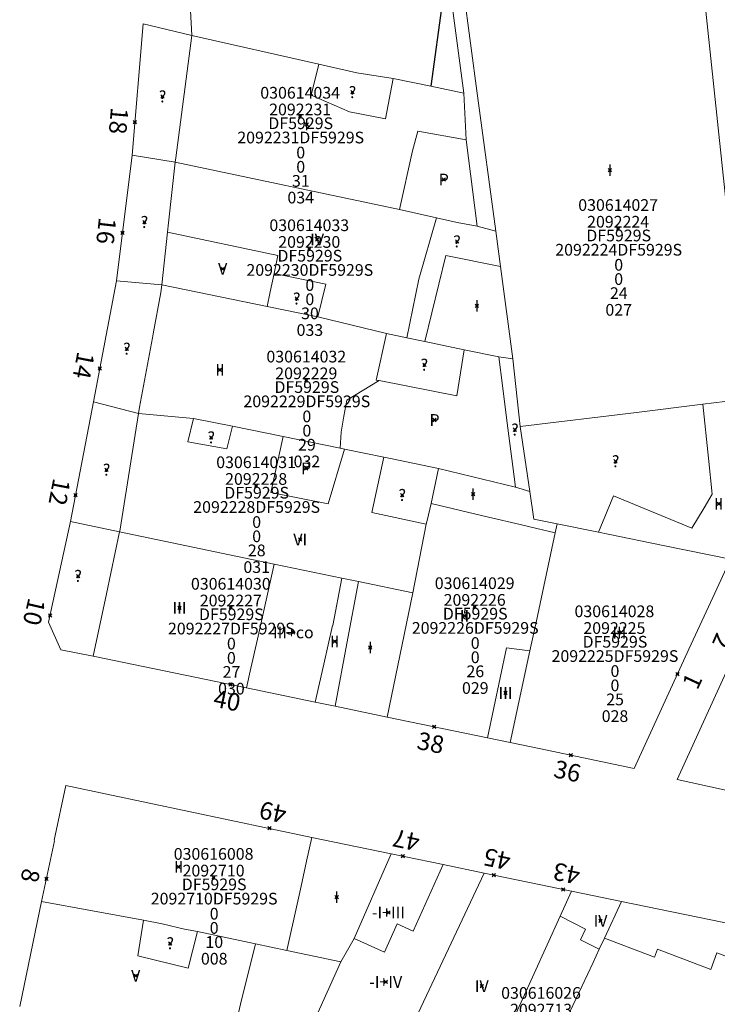
# Model space of a CAD drawing. Units: metres. Extents: x 451383 to 452893, y 4598080 to 4599880.
# Drawn here: x 451856 to 451898, y 4598992 to 4599051 of the extents above; entities that cross this region are included whole.
import ezdxf
from ezdxf.enums import TextEntityAlignment as Align

# ---------------------------------------------------------------- set-up
doc = ezdxf.new("R2010")
doc.units = ezdxf.units.M
doc.header["$MEASUREMENT"] = 0
doc.header["$PDMODE"] = 35
doc.header["$PDSIZE"] = 0.1
for name, color, linetype in [('2_CQPM_ILLES_NOVES', 6, 'Continuous'), ('2_CQPM_PARCELLES_NOVES', 31, 'Continuous'), ('2_CQPM_VOLUMETRIES_NOVES', 4, 'Continuous'), ('CQPM_NUMPOL', 6, 'Continuous'), ('CQPM_NUMPOL_CODGIS', 6, 'Continuous'), ('CQPM_NUMPOL_DISTAL', 7, 'Continuous'), ('CQPM_NUMPOL_IDENT', 6, 'Continuous'), ('CQPM_NUMPOL_NUM', 6, 'Continuous'), ('CQPM_NUMPOL_NUMEDIF', 6, 'Continuous'), ('CQPM_NUMPOL_UTM', 6, 'Continuous'), ('CQPM_PARCEL_U', 2, 'Continuous'), ('CQPM_PARCEL_U_CODGIS', 2, 'Continuous'), ('CQPM_PARCEL_U_IDENT', 2, 'Continuous'), ('CQPM_PARCEL_U_NUMGIS', 2, 'Continuous'), ('CQPM_PARCEL_U_UTM', 2, 'Continuous'), ('CQPM_VOLUMETRIA_BLOC', 1, 'Continuous'), ('CQPM_VOLUMETRIA_CODGIS', 1, 'Continuous'), ('CQPM_VOLUMETRIA_IDENT', 1, 'Continuous'), ('CQPM_VOLUMETRIA_NUMEDIF', 1, 'Continuous'), ('CQPM_VOLUMETRIA_PLANTES', 1, 'Continuous')]:
    doc.layers.add(name, color=color, linetype=linetype)

# ---------------------------------------------------------------- blocks, each defined once
blk = doc.blocks.new('CQPM_NUMPOL')
at = {"layer": 'CQPM_NUMPOL_IDENT'}
blk.add_point((0, 0), dxfattribs=at)
at = {"layer": 'CQPM_NUMPOL_CODGIS'}
blk.add_attdef('CODI_GIS', text='', height=0.7, dxfattribs=at).set_placement((0, -1), align=Align.CENTER)
at = {"layer": 'CQPM_NUMPOL_NUM', "color": 0}
blk.add_attdef('NUMERO', text='', height=0.7, dxfattribs=at).set_placement((0, -1), align=Align.CENTER)
at = {"layer": 'CQPM_NUMPOL_NUMEDIF'}
blk.add_attdef('NUM_EDIFICI', text='', height=0.7, dxfattribs=at).set_placement((0, -1), align=Align.CENTER)
at = {"layer": 'CQPM_NUMPOL_UTM'}
blk.add_attdef('UTM', text='', height=0.7, dxfattribs=at).set_placement((0, -1), align=Align.CENTER)
blk = doc.blocks.new('CQPM_VOLUMETRIA')
at = {"layer": 'CQPM_VOLUMETRIA_IDENT'}
blk.add_point((0, 0), dxfattribs=at)
at = {"layer": 'CQPM_VOLUMETRIA_CODGIS'}
blk.add_attdef('CODI_GIS', text='', height=0.7, dxfattribs=at).set_placement((0, -1), align=Align.CENTER)
at = {"layer": 'CQPM_VOLUMETRIA_NUMEDIF'}
blk.add_attdef('NUM_EDIFICI', text='', height=0.7, dxfattribs=at).set_placement((0, -1), align=Align.CENTER)
at = {"layer": 'CQPM_VOLUMETRIA_PLANTES'}
blk.add_attdef('PLANTES', text='', height=0.7, dxfattribs=at).set_placement((0, 0), align=Align.MIDDLE_CENTER)
blk = doc.blocks.new('CQPM_PARCEL_U')
at = {"layer": 'CQPM_PARCEL_U_IDENT'}
blk.add_point((0, 0), dxfattribs=at)
at = {"layer": 'CQPM_PARCEL_U_CODGIS'}
blk.add_attdef('CODI_GIS', text='', height=0.7, dxfattribs=at).set_placement((0, 1.069), align=Align.CENTER)
at = {"layer": 'CQPM_PARCEL_U_NUMGIS'}
blk.add_attdef('PARCEL_GIS', text='', height=0.7, dxfattribs=at).set_placement((0.035, -5.2), align=Align.CENTER)
at = {"layer": 'CQPM_PARCEL_U_UTM'}
blk.add_attdef('UTM', text='', height=0.7, dxfattribs=at).set_placement((0, 0.069), align=Align.CENTER)

msp = doc.modelspace()

# ---------------------------------------------------------------- linework, layer by layer
at = {"layer": '2_CQPM_ILLES_NOVES', "linetype": 'Continuous', "lineweight": 0, "flags": 128}
for points in [[(451866.3, 4599056.93), (451866.691, 4599049.808)], [(451860.795, 4599027.901), (451859.431, 4599020.751)]]:
    msp.add_lwpolyline(points, dxfattribs=at)
at = {"layer": '2_CQPM_ILLES_NOVES', "linetype": 'Continuous', "lineweight": 0}
for points in [[(451866.691, 4599049.808), (451863.779, 4599050.52), (451863.113, 4599042.666)], [(451862.176, 4599035.138), (451863.113, 4599042.666)], [(451862.176, 4599035.138), (451860.795, 4599027.901)], [(451859.431, 4599020.751), (451858.12, 4599014.722), (451858.845, 4599013.076), (451860.791, 4599012.699)], [(451898.89, 4599018.493), (451897.839, 4599016.209)], [(451901.278, 4599017.494), (451899.985, 4599014.705), (451895.716, 4599005.311), (451905.243, 4599003.23)], [(451897.839, 4599016.209), (451896.413, 4599013.113)], [(451896.413, 4599013.113), (451893.127, 4599005.979), (451889.625, 4599006.707)], [(451860.791, 4599012.699), (451869.96, 4599010.794)], [(451869.96, 4599010.794), (451874.065, 4599009.941)], [(451874.065, 4599009.941), (451875.257, 4599009.693)], [(451875.257, 4599009.693), (451878.367, 4599009.047)], [(451884.364, 4599007.8), (451878.367, 4599009.047)], [(451885.724, 4599007.518), (451884.364, 4599007.8)], [(451887.545, 4599007.139), (451885.724, 4599007.518)], [(451889.625, 4599006.707), (451887.545, 4599007.139)], [(451857.697, 4598998.01), (451858.465, 4599001.647), (451858.447, 4599001.68), (451859.154, 4599004.955), (451873.86, 4599001.844)], [(451873.86, 4599001.844), (451878.597, 4599000.877)], [(451878.597, 4599000.877), (451881.71, 4599000.23)], [(451881.71, 4599000.23), (451884.163, 4598999.72)], [(451884.163, 4598999.72), (451889.395, 4598998.633)], [(451889.395, 4598998.633), (451892.381, 4598998.013)], [(451856.39, 4598991.738), (451857.697, 4598998.01)], [(451892.381, 4598998.013), (451907.62, 4598994.877)]]:
    msp.add_lwpolyline(points, dxfattribs=at)
at = {"layer": '2_CQPM_PARCELLES_NOVES', "linetype": 'Continuous', "lineweight": 0}
for points in [[(451882.951, 4599046.374), (451882.161, 4599052.364)], [(451874.271, 4599048.097), (451866.691, 4599049.808)], [(451876.554, 4599047.581), (451874.271, 4599048.097)], [(451878.731, 4599047.244), (451876.554, 4599047.581)], [(451880.981, 4599046.784), (451878.731, 4599047.244)], [(451882.951, 4599046.374), (451880.981, 4599046.784)], [(451882.951, 4599046.374), (451883.081, 4599043.564)], [(451883.081, 4599043.564), (451883.74, 4599038.404)], [(451865.68, 4599042.234), (451863.113, 4599042.666)], [(451879.1, 4599039.4), (451865.68, 4599042.234)], [(451881.31, 4599038.904), (451879.1, 4599039.4)], [(451882.56, 4599038.624), (451881.31, 4599038.904)], [(451883.74, 4599038.404), (451882.56, 4599038.624)], [(451883.74, 4599038.404), (451884.86, 4599038.104)], [(451884.86, 4599038.104), (451885.143, 4599035.988)], [(451885.143, 4599035.988), (451885.878, 4599030.475)], [(451862.176, 4599035.138), (451864.89, 4599034.894)], [(451864.89, 4599034.894), (451871.18, 4599033.604)], [(451871.18, 4599033.604), (451874.22, 4599032.984)], [(451874.22, 4599032.984), (451878.325, 4599031.985)], [(451878.325, 4599031.985), (451879.536, 4599031.734)], [(451879.536, 4599031.734), (451880.624, 4599031.508)], [(451880.624, 4599031.508), (451882.978, 4599031.02)], [(451882.978, 4599031.02), (451885.035, 4599030.594)], [(451885.035, 4599030.594), (451885.878, 4599030.475)], [(451885.878, 4599030.475), (451886.315, 4599026.426)], [(451860.795, 4599027.901), (451863.49, 4599027.204)], [(451863.49, 4599027.204), (451866.79, 4599026.914)], [(451866.79, 4599026.914), (451869.12, 4599026.444)], [(451869.12, 4599026.444), (451872.148, 4599025.822)], [(451886.315, 4599026.426), (451886.896, 4599022.543)], [(451872.148, 4599025.822), (451875.55, 4599025.124)], [(451875.55, 4599025.124), (451875.82, 4599025.074)], [(451875.82, 4599025.074), (451878.17, 4599024.594)], [(451878.17, 4599024.594), (451878.56, 4599024.514)], [(451878.56, 4599024.514), (451881.44, 4599023.924)], [(451881.44, 4599023.924), (451881, 4599021.814)], [(451881.44, 4599023.924), (451886.03, 4599022.794)], [(451886.03, 4599022.794), (451886.896, 4599022.543)], [(451886.896, 4599022.543), (451887.144, 4599020.883)], [(451881, 4599021.814), (451880.76, 4599020.814)], [(451859.431, 4599020.751), (451862.368, 4599020.135)], [(451880.7, 4599020.584), (451879.9, 4599016.474)], [(451880.76, 4599020.814), (451880.7, 4599020.584)], [(451887.144, 4599020.883), (451888.535, 4599020.596)], [(451888.535, 4599020.596), (451888.42, 4599020.074)], [(451888.535, 4599020.596), (451891, 4599020.098)], [(451862.368, 4599020.135), (451871.613, 4599018.194)], [(451888.42, 4599020.074), (451887.873, 4599017.531)], [(451891, 4599020.098), (451891.58, 4599019.98)], [(451891.58, 4599019.98), (451894.875, 4599019.31)], [(451894.875, 4599019.31), (451898.89, 4599018.493)], [(451871.613, 4599018.194), (451875.66, 4599017.364)], [(451875.66, 4599017.364), (451876.65, 4599017.154)], [(451876.65, 4599017.154), (451879.9, 4599016.474)], [(451887.873, 4599017.531), (451887.29, 4599014.795)], [(451878.367, 4599009.047), (451879.9, 4599016.474)], [(451887.29, 4599014.795), (451886.9, 4599013.004)], [(451886.9, 4599013.004), (451885.724, 4599007.518)], [(451878.597, 4599000.877), (451876.389, 4598995.809)], [(451884.163, 4598999.72), (451879.07, 4598988.894)], [(451888.712, 4598997.133), (451889.395, 4598998.633)], [(451857.697, 4598998.01), (451863.8, 4598996.904)], [(451892.381, 4598998.013), (451891.357, 4598995.827)], [(451886.38, 4598992.004), (451888.712, 4598997.133)], [(451863.8, 4598996.904), (451864.918, 4598996.688)], [(451864.918, 4598996.688), (451866.249, 4598996.365)], [(451866.249, 4598996.365), (451867.02, 4598996.224)], [(451867.02, 4598996.224), (451870.501, 4598995.491)], [(451876.389, 4598995.809), (451875.6, 4598994.414)], [(451891.357, 4598995.827), (451891.045, 4598995.16)], [(451870.501, 4598995.491), (451872.37, 4598995.094)], [(451872.37, 4598995.094), (451875.6, 4598994.414)], [(451891.045, 4598995.16), (451890.676, 4598994.374)], [(451875.6, 4598994.414), (451873.96, 4598990.784)], [(451890.676, 4598994.374), (451890.001, 4598992.932)], [(451890.001, 4598992.932), (451888.381, 4598989.475), (451888.175, 4598989.037)], [(451885.58, 4598990.254), (451886.38, 4598992.004)]]:
    msp.add_lwpolyline(points, dxfattribs=at)
at = {"layer": '2_CQPM_VOLUMETRIES_NOVES', "linetype": 'Continuous', "lineweight": 0, "flags": 128}
for points in [[(451882.611, 4599054.824), (451896.851, 4599056.754), (451899.881, 4599028.081)], [(451881.31, 4599038.904), (451880.255, 4599035.243), (451879.536, 4599031.734)], [(451871.18, 4599033.604), (451871.367, 4599034.486), (451871.6, 4599035.584)], [(451871.6, 4599035.584), (451874.69, 4599034.934), (451874.22, 4599032.984)], [(451882.978, 4599031.02), (451882.541, 4599028.262), (451877.881, 4599029.172)], [(451877.881, 4599029.172), (451875.949, 4599028.011), (451875.782, 4599027.053), (451875.615, 4599026.092), (451875.55, 4599025.124)], [(451897.239, 4599027.759), (451893.269, 4599027.274), (451886.315, 4599026.426)], [(451899.881, 4599028.081), (451898.56, 4599027.92), (451897.239, 4599027.759)], [(451897.581, 4599024.525), (451897.239, 4599027.759)], [(451862.368, 4599020.135), (451861.582, 4599016.414), (451860.791, 4599012.699)], [(451887.24, 4599020.354), (451888.42, 4599020.074)], [(451875.257, 4599009.693), (451875.948, 4599013.446), (451876.65, 4599017.154)], [(451884.364, 4599007.8), (451885.51, 4599013.184), (451886.9, 4599013.004)], [(451872.37, 4598995.094), (451872.982, 4598997.865), (451873.219, 4598998.937), (451873.546, 4599000.422), (451873.86, 4599001.844)], [(451876.389, 4598995.809), (451878.2, 4598994.993), (451878.959, 4598996.68), (451879.917, 4598996.249), (451881.71, 4599000.23)], [(451867.02, 4598996.224), (451866.47, 4598994.034), (451863.46, 4598994.764), (451863.8, 4598996.904)], [(451894.352, 4598994.688), (451891.357, 4598995.827)], [(451894.532, 4598995.158), (451894.352, 4598994.688)], [(451897.712, 4598993.948), (451894.532, 4598995.158)], [(451898.082, 4598994.938), (451897.712, 4598993.948)], [(451902.672, 4598993.208), (451898.082, 4598994.938)], [(451869.6, 4598991.874), (451868.98, 4598989.194)]]:
    msp.add_lwpolyline(points, dxfattribs=at)
at = {"layer": '2_CQPM_VOLUMETRIES_NOVES', "lineweight": 30}
msp.add_lwpolyline([(451880.381, 4599053.214), (451880.171, 4599052.144), (451881.671, 4599051.894), (451880.981, 4599046.784)], dxfattribs=at)
at = {"layer": '2_CQPM_VOLUMETRIES_NOVES', "linetype": 'Continuous', "lineweight": 0}
for points in [[(451883.771, 4599046.204), (451882.921, 4599052.534)], [(451866.691, 4599049.808), (451865.718, 4599042.507), (451865.68, 4599042.234)], [(451874.271, 4599048.097), (451873.822, 4599046.238), (451876.122, 4599045.258)], [(451878.731, 4599047.244), (451878.261, 4599044.824), (451876.122, 4599045.258)], [(451884.86, 4599038.104), (451883.771, 4599046.204)], [(451883.081, 4599043.564), (451880.191, 4599044.084), (451879.889, 4599042.913), (451879.1, 4599039.4)], [(451865.68, 4599042.234), (451865.29, 4599038.606), (451865.23, 4599038.054)], [(451865.23, 4599038.054), (451864.89, 4599034.894)], [(451871.6, 4599035.584), (451871.82, 4599036.654), (451865.23, 4599038.054)], [(451880.624, 4599031.508), (451881.871, 4599036.647)], [(451881.871, 4599036.647), (451885.143, 4599035.988)], [(451864.89, 4599034.894), (451864.84, 4599034.45), (451864.38, 4599031.978), (451864.333, 4599031.723), (451863.56, 4599027.574), (451863.49, 4599027.204)], [(451877.881, 4599029.172), (451877.71, 4599029.205), (451878.325, 4599031.985)], [(451886.03, 4599022.794), (451885.872, 4599024.034), (451885.52, 4599026.789), (451885.255, 4599028.871), (451885.035, 4599030.594)], [(451863.49, 4599027.204), (451862.374, 4599020.166), (451862.368, 4599020.135)], [(451869.12, 4599026.444), (451868.78, 4599025.094), (451866.44, 4599025.514), (451866.79, 4599026.914)], [(451872.148, 4599025.822), (451871.4, 4599022.488), (451874.833, 4599021.796), (451875.82, 4599025.074)], [(451878.17, 4599024.594), (451877.44, 4599021.284), (451880.7, 4599020.584)], [(451897.316, 4599021.569), (451897.807, 4599022.387), (451897.581, 4599024.525)], [(451891, 4599020.098), (451891.902, 4599022.286), (451896.587, 4599020.351), (451897.316, 4599021.569)], [(451881, 4599021.814), (451884.431, 4599021.013), (451886.31, 4599020.574)], [(451886.31, 4599020.574), (451887.24, 4599020.354)], [(451870.609, 4599013.7), (451871.613, 4599018.194)], [(451875.66, 4599017.364), (451875.123, 4599014.519), (451875.092, 4599014.526), (451874.574, 4599012.216), (451874.065, 4599009.941)], [(451870.222, 4599011.965), (451870.609, 4599013.7)], [(451869.96, 4599010.794), (451870.222, 4599011.965)], [(451891.045, 4598995.16), (451889.919, 4598995.731), (451890.222, 4598996.368), (451888.712, 4598997.133)], [(451870.501, 4598995.491), (451869.6, 4598991.874)]]:
    msp.add_lwpolyline(points, dxfattribs=at)

# ---------------------------------------------------------------- block references
at = {"layer": 'CQPM_NUMPOL'}
ref = msp.add_blockref('CQPM_NUMPOL', (451863.279, 4599044.623), dxfattribs=dict(at, xscale=1.500002326041231, yscale=1.500002326041231, zscale=1.0000015504, rotation=265.1625479946719))
ref.add_attrib('NUMERO', '18', dxfattribs={"layer": 'CQPM_NUMPOL_NUM', "color": 0, "height": 1.05, "rotation": 265.16255}).set_placement((451861.784, 4599044.75), align=Align.CENTER)
ref = msp.add_blockref('CQPM_NUMPOL', (451862.538, 4599038.018), dxfattribs=dict(at, xscale=1.50000232604124, yscale=1.50000232604124, zscale=1.0000015504, rotation=263.5957860926643))
ref.add_attrib('NUMERO', '16', dxfattribs={"layer": 'CQPM_NUMPOL_NUM', "color": 0, "height": 1.05, "rotation": 263.59579}).set_placement((451861.047, 4599038.185), align=Align.CENTER)
ref = msp.add_blockref('CQPM_NUMPOL', (451861.175, 4599029.89), dxfattribs=dict(at, xscale=1.500002326041234, yscale=1.500002326041234, zscale=1.0000015504, rotation=258.9326259036663))
ref.add_attrib('NUMERO', '14', dxfattribs={"layer": 'CQPM_NUMPOL_NUM', "color": 0, "height": 1.05, "rotation": 258.93263}).set_placement((451859.702, 4599030.178), align=Align.CENTER)
ref = msp.add_blockref('CQPM_NUMPOL', (451859.731, 4599022.32), dxfattribs=dict(at, xscale=1.500002326041235, yscale=1.500002326041235, zscale=1.0000015504, rotation=259.1177604765909))
ref.add_attrib('NUMERO', '12', dxfattribs={"layer": 'CQPM_NUMPOL_NUM', "color": 0, "height": 1.05, "rotation": 259.11776}).set_placement((451858.258, 4599022.603), align=Align.CENTER)
ref = msp.add_blockref('CQPM_NUMPOL', (451881.167, 4599008.465), dxfattribs=dict(at, xscale=1.500002325563226, yscale=1.500002325563226, zscale=1.0000015504, rotation=348.4398981046531))
ref.add_attrib('NUMERO', '38', dxfattribs={"layer": 'CQPM_NUMPOL_NUM', "color": 0, "height": 1.05, "rotation": 348.4399}).set_placement((451880.866, 4599006.995), align=Align.CENTER)
ref = msp.add_blockref('CQPM_NUMPOL', (451879.303, 4599000.73), dxfattribs=dict(at, xscale=1.500002325671972, yscale=1.500002325671972, zscale=1.0000015504, rotation=168.181293418499))
ref.add_attrib('NUMERO', '47', dxfattribs={"layer": 'CQPM_NUMPOL_NUM', "color": 0, "height": 1.05, "rotation": 168.18129}).set_placement((451879.61, 4599002.199), align=Align.CENTER)
ref = msp.add_blockref('CQPM_NUMPOL', (451884.74, 4598999.601), dxfattribs=dict(at, xscale=1.500002325671967, yscale=1.500002325671967, zscale=1.0000015504, rotation=168.3345926126174))
ref.add_attrib('NUMERO', '45', dxfattribs={"layer": 'CQPM_NUMPOL_NUM', "color": 0, "height": 1.05, "rotation": 168.33459}).set_placement((451885.043, 4599001.07), align=Align.CENTER)
ref = msp.add_blockref('CQPM_NUMPOL', (451888.893, 4598998.737), dxfattribs=dict(at, xscale=1.500002325671952, yscale=1.500002325671952, zscale=1.0000015504, rotation=168.2681279600139))
ref.add_attrib('NUMERO', '43', dxfattribs={"layer": 'CQPM_NUMPOL_NUM', "color": 0, "height": 1.05, "rotation": 168.26813}).set_placement((451889.198, 4599000.206), align=Align.CENTER)
at = {"layer": 'CQPM_NUMPOL_DISTAL'}
ref = msp.add_blockref('CQPM_NUMPOL', (451858.206, 4599015.117), dxfattribs=dict(at, xscale=1.50000232604123, yscale=1.50000232604123, zscale=1.0000015504, rotation=257.0115639926368))
ref.add_attrib('NUMERO', '10', dxfattribs={"layer": 'CQPM_NUMPOL_NUM', "color": 0, "height": 1.05, "rotation": 257.01156}).set_placement((451856.745, 4599015.455), align=Align.CENTER)
ref = msp.add_blockref('CQPM_NUMPOL', (451899.3, 4599013.198), dxfattribs=dict(at, xscale=1.500002325693482, yscale=1.500002325693482, zscale=1.0000015504, rotation=246.2457430852767))
ref.add_attrib('NUMERO', '2', dxfattribs={"layer": 'CQPM_NUMPOL_NUM', "color": 0, "height": 1.05, "rotation": 246.24574}).set_placement((451897.927, 4599013.802), align=Align.CENTER)
ref = msp.add_blockref('CQPM_NUMPOL', (451895.723, 4599011.615), dxfattribs=dict(at, xscale=1.500002325637171, yscale=1.500002325637171, zscale=1.0000015504, rotation=64.99956526049303))
ref.add_attrib('NUMERO', '1', dxfattribs={"layer": 'CQPM_NUMPOL_NUM', "color": 0, "height": 1.05, "rotation": 64.99957}).set_placement((451897.082, 4599010.981), align=Align.CENTER)
ref = msp.add_blockref('CQPM_NUMPOL', (451868.991, 4599010.995), dxfattribs=dict(at, xscale=1.500002325563234, yscale=1.500002325563234, zscale=1.0000015504, rotation=348.3441822171944))
ref.add_attrib('NUMERO', '40', dxfattribs={"layer": 'CQPM_NUMPOL_NUM', "color": 0, "height": 1.05, "rotation": 348.34418}).set_placement((451868.688, 4599009.526), align=Align.CENTER)
ref = msp.add_blockref('CQPM_NUMPOL', (451889.35, 4599006.764), dxfattribs=dict(at, xscale=1.500002325563245, yscale=1.500002325563245, zscale=1.0000015504, rotation=347.8562836803441))
ref.add_attrib('NUMERO', '36', dxfattribs={"layer": 'CQPM_NUMPOL_NUM', "color": 0, "height": 1.05, "rotation": 347.85628}).set_placement((451889.035, 4599005.298), align=Align.CENTER)
ref = msp.add_blockref('CQPM_NUMPOL', (451871.329, 4599002.402), dxfattribs=dict(at, xscale=1.500002325671968, yscale=1.500002325671968, zscale=1.0000015504, rotation=168.1190369525449))
ref.add_attrib('NUMERO', '49', dxfattribs={"layer": 'CQPM_NUMPOL_NUM', "color": 0, "height": 1.05, "rotation": 168.11904}).set_placement((451871.638, 4599003.869), align=Align.CENTER)
ref = msp.add_blockref('CQPM_NUMPOL', (451857.984, 4598999.369), dxfattribs=dict(at, xscale=1.500002326041227, yscale=1.500002326041227, zscale=1.0000015504, rotation=258.4506647866898))
ref.add_attrib('NUMERO', '8', dxfattribs={"layer": 'CQPM_NUMPOL_NUM', "color": 0, "height": 1.05, "rotation": 258.45066}).set_placement((451856.514, 4598999.669), align=Align.CENTER)
at = {"layer": 'CQPM_PARCEL_U', "lineweight": 30}
ref = msp.add_blockref('CQPM_PARCEL_U', (451873.162, 4599044.969), dxfattribs=at)
ref.add_attrib('REFCA_PAR', '0', dxfattribs={"lineweight": 30, "height": 0.7}).set_placement((451873.195, 4599041.609), align=Align.CENTER)
ref.add_attrib('REFCA_POL', '0', dxfattribs={"lineweight": 30, "height": 0.7}).set_placement((451873.195, 4599042.463), align=Align.CENTER)
ref.add_attrib('UTM_TOTAL', '2092231DF5929S', dxfattribs={"lineweight": 30, "height": 0.7}).set_placement((451873.195, 4599043.363), align=Align.CENTER)
ref.add_attrib('UTM', '2092231', dxfattribs={"lineweight": 30, "height": 0.7}).set_placement((451873.162, 4599045.039), align=Align.CENTER)
ref.add_attrib('CODI_GIS', '030614034', dxfattribs={"lineweight": 30, "height": 0.7}).set_placement((451873.162, 4599046.039), align=Align.CENTER)
ref.add_attrib('PARCEL_GIS', '034', dxfattribs={"lineweight": 30, "height": 0.7}).set_placement((451873.197, 4599039.769), align=Align.CENTER)
ref.add_attrib('PARCEL_UTM', '31', dxfattribs={"lineweight": 30, "height": 0.7}).set_placement((451873.201, 4599040.768), align=Align.CENTER)
ref.add_attrib('PLANOL', 'DF5929S', dxfattribs={"lineweight": 30, "height": 0.7}).set_placement((451873.195, 4599044.217), align=Align.CENTER)
ref = msp.add_blockref('CQPM_PARCEL_U', (451892.177, 4599038.254), dxfattribs=at)
ref.add_attrib('REFCA_PAR', '0', dxfattribs={"lineweight": 30, "height": 0.7}).set_placement((451892.21, 4599034.894), align=Align.CENTER)
ref.add_attrib('REFCA_POL', '0', dxfattribs={"lineweight": 30, "height": 0.7}).set_placement((451892.21, 4599035.748), align=Align.CENTER)
ref.add_attrib('UTM_TOTAL', '2092224DF5929S', dxfattribs={"lineweight": 30, "height": 0.7}).set_placement((451892.21, 4599036.648), align=Align.CENTER)
ref.add_attrib('UTM', '2092224', dxfattribs={"lineweight": 30, "height": 0.7}).set_placement((451892.177, 4599038.324), align=Align.CENTER)
ref.add_attrib('CODI_GIS', '030614027', dxfattribs={"lineweight": 30, "height": 0.7}).set_placement((451892.177, 4599039.324), align=Align.CENTER)
ref.add_attrib('PARCEL_GIS', '027', dxfattribs={"lineweight": 30, "height": 0.7}).set_placement((451892.212, 4599033.054), align=Align.CENTER)
ref.add_attrib('PARCEL_UTM', '24', dxfattribs={"lineweight": 30, "height": 0.7}).set_placement((451892.216, 4599034.053), align=Align.CENTER)
ref.add_attrib('PLANOL', 'DF5929S', dxfattribs={"lineweight": 30, "height": 0.7}).set_placement((451892.21, 4599037.502), align=Align.CENTER)
ref = msp.add_blockref('CQPM_PARCEL_U', (451873.707, 4599037.046), dxfattribs=at)
ref.add_attrib('REFCA_PAR', '0', dxfattribs={"lineweight": 30, "height": 0.7}).set_placement((451873.74, 4599033.686), align=Align.CENTER)
ref.add_attrib('REFCA_POL', '0', dxfattribs={"lineweight": 30, "height": 0.7}).set_placement((451873.74, 4599034.54), align=Align.CENTER)
ref.add_attrib('UTM_TOTAL', '2092230DF5929S', dxfattribs={"lineweight": 30, "height": 0.7}).set_placement((451873.74, 4599035.44), align=Align.CENTER)
ref.add_attrib('UTM', '2092230', dxfattribs={"lineweight": 30, "height": 0.7}).set_placement((451873.707, 4599037.115), align=Align.CENTER)
ref.add_attrib('CODI_GIS', '030614033', dxfattribs={"lineweight": 30, "height": 0.7}).set_placement((451873.707, 4599038.115), align=Align.CENTER)
ref.add_attrib('PARCEL_GIS', '033', dxfattribs={"lineweight": 30, "height": 0.7}).set_placement((451873.743, 4599031.846), align=Align.CENTER)
ref.add_attrib('PARCEL_UTM', '30', dxfattribs={"lineweight": 30, "height": 0.7}).set_placement((451873.747, 4599032.845), align=Align.CENTER)
ref.add_attrib('PLANOL', 'DF5929S', dxfattribs={"lineweight": 30, "height": 0.7}).set_placement((451873.74, 4599036.293), align=Align.CENTER)
ref = msp.add_blockref('CQPM_PARCEL_U', (451873.529, 4599029.188), dxfattribs=at)
ref.add_attrib('REFCA_PAR', '0', dxfattribs={"lineweight": 30, "height": 0.7}).set_placement((451873.562, 4599025.828), align=Align.CENTER)
ref.add_attrib('REFCA_POL', '0', dxfattribs={"lineweight": 30, "height": 0.7}).set_placement((451873.562, 4599026.682), align=Align.CENTER)
ref.add_attrib('UTM_TOTAL', '2092229DF5929S', dxfattribs={"lineweight": 30, "height": 0.7}).set_placement((451873.562, 4599027.582), align=Align.CENTER)
ref.add_attrib('UTM', '2092229', dxfattribs={"lineweight": 30, "height": 0.7}).set_placement((451873.529, 4599029.258), align=Align.CENTER)
ref.add_attrib('CODI_GIS', '030614032', dxfattribs={"lineweight": 30, "height": 0.7}).set_placement((451873.529, 4599030.258), align=Align.CENTER)
ref.add_attrib('PARCEL_GIS', '032', dxfattribs={"lineweight": 30, "height": 0.7}).set_placement((451873.564, 4599023.988), align=Align.CENTER)
ref.add_attrib('PARCEL_UTM', '29', dxfattribs={"lineweight": 30, "height": 0.7}).set_placement((451873.568, 4599024.987), align=Align.CENTER)
ref.add_attrib('PLANOL', 'DF5929S', dxfattribs={"lineweight": 30, "height": 0.7}).set_placement((451873.562, 4599028.436), align=Align.CENTER)
ref = msp.add_blockref('CQPM_PARCEL_U', (451870.528, 4599022.869), dxfattribs=at)
ref.add_attrib('REFCA_PAR', '0', dxfattribs={"lineweight": 30, "height": 0.7}).set_placement((451870.561, 4599019.509), align=Align.CENTER)
ref.add_attrib('REFCA_POL', '0', dxfattribs={"lineweight": 30, "height": 0.7}).set_placement((451870.561, 4599020.363), align=Align.CENTER)
ref.add_attrib('UTM_TOTAL', '2092228DF5929S', dxfattribs={"lineweight": 30, "height": 0.7}).set_placement((451870.561, 4599021.263), align=Align.CENTER)
ref.add_attrib('UTM', '2092228', dxfattribs={"lineweight": 30, "height": 0.7}).set_placement((451870.528, 4599022.939), align=Align.CENTER)
ref.add_attrib('CODI_GIS', '030614031', dxfattribs={"lineweight": 30, "height": 0.7}).set_placement((451870.528, 4599023.939), align=Align.CENTER)
ref.add_attrib('PARCEL_GIS', '031', dxfattribs={"lineweight": 30, "height": 0.7}).set_placement((451870.563, 4599017.669), align=Align.CENTER)
ref.add_attrib('PARCEL_UTM', '28', dxfattribs={"lineweight": 30, "height": 0.7}).set_placement((451870.567, 4599018.668), align=Align.CENTER)
ref.add_attrib('PLANOL', 'DF5929S', dxfattribs={"lineweight": 30, "height": 0.7}).set_placement((451870.561, 4599022.117), align=Align.CENTER)
ref = msp.add_blockref('CQPM_PARCEL_U', (451869.015, 4599015.598), dxfattribs=at)
ref.add_attrib('REFCA_PAR', '0', dxfattribs={"lineweight": 30, "height": 0.7}).set_placement((451869.048, 4599012.238), align=Align.CENTER)
ref.add_attrib('REFCA_POL', '0', dxfattribs={"lineweight": 30, "height": 0.7}).set_placement((451869.048, 4599013.092), align=Align.CENTER)
ref.add_attrib('UTM_TOTAL', '2092227DF5929S', dxfattribs={"lineweight": 30, "height": 0.7}).set_placement((451869.048, 4599013.992), align=Align.CENTER)
ref.add_attrib('UTM', '2092227', dxfattribs={"lineweight": 30, "height": 0.7}).set_placement((451869.015, 4599015.668), align=Align.CENTER)
ref.add_attrib('CODI_GIS', '030614030', dxfattribs={"lineweight": 30, "height": 0.7}).set_placement((451869.015, 4599016.668), align=Align.CENTER)
ref.add_attrib('PARCEL_GIS', '030', dxfattribs={"lineweight": 30, "height": 0.7}).set_placement((451869.051, 4599010.398), align=Align.CENTER)
ref.add_attrib('PARCEL_UTM', '27', dxfattribs={"lineweight": 30, "height": 0.7}).set_placement((451869.055, 4599011.397), align=Align.CENTER)
ref.add_attrib('PLANOL', 'DF5929S', dxfattribs={"lineweight": 30, "height": 0.7}).set_placement((451869.048, 4599014.846), align=Align.CENTER)
ref = msp.add_blockref('CQPM_PARCEL_U', (451883.598, 4599015.635), dxfattribs=at)
ref.add_attrib('REFCA_PAR', '0', dxfattribs={"lineweight": 30, "height": 0.7}).set_placement((451883.631, 4599012.275), align=Align.CENTER)
ref.add_attrib('REFCA_POL', '0', dxfattribs={"lineweight": 30, "height": 0.7}).set_placement((451883.631, 4599013.128), align=Align.CENTER)
ref.add_attrib('UTM_TOTAL', '2092226DF5929S', dxfattribs={"lineweight": 30, "height": 0.7}).set_placement((451883.631, 4599014.029), align=Align.CENTER)
ref.add_attrib('UTM', '2092226', dxfattribs={"lineweight": 30, "height": 0.7}).set_placement((451883.598, 4599015.704), align=Align.CENTER)
ref.add_attrib('CODI_GIS', '030614029', dxfattribs={"lineweight": 30, "height": 0.7}).set_placement((451883.598, 4599016.704), align=Align.CENTER)
ref.add_attrib('PARCEL_GIS', '029', dxfattribs={"lineweight": 30, "height": 0.7}).set_placement((451883.633, 4599010.435), align=Align.CENTER)
ref.add_attrib('PARCEL_UTM', '26', dxfattribs={"lineweight": 30, "height": 0.7}).set_placement((451883.637, 4599011.434), align=Align.CENTER)
ref.add_attrib('PLANOL', 'DF5929S', dxfattribs={"lineweight": 30, "height": 0.7}).set_placement((451883.631, 4599014.882), align=Align.CENTER)
ref = msp.add_blockref('CQPM_PARCEL_U', (451891.954, 4599013.954), dxfattribs=at)
ref.add_attrib('REFCA_PAR', '0', dxfattribs={"lineweight": 30, "height": 0.7}).set_placement((451891.987, 4599010.594), align=Align.CENTER)
ref.add_attrib('REFCA_POL', '0', dxfattribs={"lineweight": 30, "height": 0.7}).set_placement((451891.987, 4599011.448), align=Align.CENTER)
ref.add_attrib('UTM_TOTAL', '2092225DF5929S', dxfattribs={"lineweight": 30, "height": 0.7}).set_placement((451891.987, 4599012.348), align=Align.CENTER)
ref.add_attrib('UTM', '2092225', dxfattribs={"lineweight": 30, "height": 0.7}).set_placement((451891.954, 4599014.023), align=Align.CENTER)
ref.add_attrib('CODI_GIS', '030614028', dxfattribs={"lineweight": 30, "height": 0.7}).set_placement((451891.954, 4599015.023), align=Align.CENTER)
ref.add_attrib('PARCEL_GIS', '028', dxfattribs={"lineweight": 30, "height": 0.7}).set_placement((451891.989, 4599008.754), align=Align.CENTER)
ref.add_attrib('PARCEL_UTM', '25', dxfattribs={"lineweight": 30, "height": 0.7}).set_placement((451891.993, 4599009.753), align=Align.CENTER)
ref.add_attrib('PLANOL', 'DF5929S', dxfattribs={"lineweight": 30, "height": 0.7}).set_placement((451891.987, 4599013.201), align=Align.CENTER)
ref = msp.add_blockref('CQPM_PARCEL_U', (451867.986, 4598999.444), dxfattribs=at)
ref.add_attrib('REFCA_PAR', '0', dxfattribs={"lineweight": 30, "height": 0.7}).set_placement((451868.019, 4598996.084), align=Align.CENTER)
ref.add_attrib('REFCA_POL', '0', dxfattribs={"lineweight": 30, "height": 0.7}).set_placement((451868.019, 4598996.937), align=Align.CENTER)
ref.add_attrib('UTM_TOTAL', '2092710DF5929S', dxfattribs={"lineweight": 30, "height": 0.7}).set_placement((451868.019, 4598997.838), align=Align.CENTER)
ref.add_attrib('UTM', '2092710', dxfattribs={"lineweight": 30, "height": 0.7}).set_placement((451867.986, 4598999.513), align=Align.CENTER)
ref.add_attrib('CODI_GIS', '030616008', dxfattribs={"lineweight": 30, "height": 0.7}).set_placement((451867.986, 4599000.513), align=Align.CENTER)
ref.add_attrib('PARCEL_GIS', '008', dxfattribs={"lineweight": 30, "height": 0.7}).set_placement((451868.022, 4598994.243), align=Align.CENTER)
ref.add_attrib('PARCEL_UTM', '10', dxfattribs={"lineweight": 30, "height": 0.7}).set_placement((451868.026, 4598995.243), align=Align.CENTER)
ref.add_attrib('PLANOL', 'DF5929S', dxfattribs={"lineweight": 30, "height": 0.7}).set_placement((451868.019, 4598998.691), align=Align.CENTER)
ref = msp.add_blockref('CQPM_PARCEL_U', (451887.568, 4598991.129), dxfattribs=at)
ref.add_attrib('REFCA_PAR', '0', dxfattribs={"lineweight": 30, "height": 0.7}).set_placement((451887.601, 4598987.769), align=Align.CENTER)
ref.add_attrib('REFCA_POL', '0', dxfattribs={"lineweight": 30, "height": 0.7}).set_placement((451887.601, 4598988.622), align=Align.CENTER)
ref.add_attrib('UTM_TOTAL', '2092713DF5929S', dxfattribs={"lineweight": 30, "height": 0.7}).set_placement((451887.601, 4598989.523), align=Align.CENTER)
ref.add_attrib('UTM', '2092713', dxfattribs={"lineweight": 30, "height": 0.7}).set_placement((451887.568, 4598991.198), align=Align.CENTER)
ref.add_attrib('CODI_GIS', '030616026', dxfattribs={"lineweight": 30, "height": 0.7}).set_placement((451887.568, 4598992.198), align=Align.CENTER)
ref.add_attrib('PARCEL_GIS', '026', dxfattribs={"lineweight": 30, "height": 0.7}).set_placement((451887.603, 4598985.929), align=Align.CENTER)
ref.add_attrib('PARCEL_UTM', '13', dxfattribs={"lineweight": 30, "height": 0.7}).set_placement((451887.607, 4598986.928), align=Align.CENTER)
ref.add_attrib('PLANOL', 'DF5929S', dxfattribs={"lineweight": 30, "height": 0.7}).set_placement((451887.601, 4598990.376), align=Align.CENTER)
at = {"layer": 'CQPM_VOLUMETRIA_BLOC'}
ref = msp.add_blockref('CQPM_VOLUMETRIA', (451864.935, 4599046.164), dxfattribs=dict(at, xscale=1.000001550400009, yscale=1.000001550400009, zscale=1.000001550400009, rotation=359.9995652666707))
ref.add_attrib('PLANTES', '?', dxfattribs={"layer": 'CQPM_VOLUMETRIA_PLANTES', "height": 0.7, "rotation": 359.99957}).set_placement((451864.935, 4599046.164), align=Align.MIDDLE_CENTER)
ref = msp.add_blockref('CQPM_VOLUMETRIA', (451876.291, 4599046.421), dxfattribs=dict(at, xscale=1.000001550400009, yscale=1.000001550400009, zscale=1.000001550400009, rotation=359.9995652666707))
ref.add_attrib('PLANTES', '?', dxfattribs={"layer": 'CQPM_VOLUMETRIA_PLANTES', "height": 0.7, "rotation": 359.99957}).set_placement((451876.291, 4599046.421), align=Align.MIDDLE_CENTER)
ref = msp.add_blockref('CQPM_VOLUMETRIA', (451873.554, 4599044.483), dxfattribs=dict(at, xscale=1.000001550400009, yscale=1.000001550400009, zscale=1.000001550400009, rotation=359.9995652666707))
ref.add_attrib('PLANTES', 'I', dxfattribs={"layer": 'CQPM_VOLUMETRIA_PLANTES', "height": 0.7, "rotation": 359.99957}).set_placement((451873.554, 4599044.483), align=Align.MIDDLE_CENTER)
ref = msp.add_blockref('CQPM_VOLUMETRIA', (451891.689, 4599041.763), dxfattribs=dict(at, xscale=1.000001550400009, yscale=1.000001550400009, zscale=1.000001550400009, rotation=359.9995652666707))
ref.add_attrib('PLANTES', 'I', dxfattribs={"layer": 'CQPM_VOLUMETRIA_PLANTES', "height": 0.7, "rotation": 359.99957}).set_placement((451891.689, 4599041.763), align=Align.MIDDLE_CENTER)
ref = msp.add_blockref('CQPM_VOLUMETRIA', (451881.751, 4599041.195), dxfattribs=dict(at, xscale=1.000001550400009, yscale=1.000001550400009, zscale=1.000001550400009, rotation=359.9995652666707))
ref.add_attrib('PLANTES', 'P', dxfattribs={"layer": 'CQPM_VOLUMETRIA_PLANTES', "height": 0.7, "rotation": 359.99957}).set_placement((451881.751, 4599041.195), align=Align.MIDDLE_CENTER)
ref = msp.add_blockref('CQPM_VOLUMETRIA', (451863.85, 4599038.654), dxfattribs=dict(at, xscale=1.000001550400009, yscale=1.000001550400009, zscale=1.000001550400009, rotation=359.9995652666707))
ref.add_attrib('PLANTES', '?', dxfattribs={"layer": 'CQPM_VOLUMETRIA_PLANTES', "height": 0.7, "rotation": 359.99957}).set_placement((451863.85, 4599038.654), align=Align.MIDDLE_CENTER)
ref = msp.add_blockref('CQPM_VOLUMETRIA', (451874.172, 4599037.604), dxfattribs=dict(at, xscale=1.000001550400009, yscale=1.000001550400009, zscale=1.000001550400009, rotation=359.9995652666707))
ref.add_attrib('PLANTES', 'IV', dxfattribs={"layer": 'CQPM_VOLUMETRIA_PLANTES', "height": 0.7, "rotation": 359.99957}).set_placement((451874.172, 4599037.604), align=Align.MIDDLE_CENTER)
ref = msp.add_blockref('CQPM_VOLUMETRIA', (451882.542, 4599037.492), dxfattribs=dict(at, xscale=1.000001550400009, yscale=1.000001550400009, zscale=1.000001550400009, rotation=359.9995652666707))
ref.add_attrib('PLANTES', '?', dxfattribs={"layer": 'CQPM_VOLUMETRIA_PLANTES', "height": 0.7, "rotation": 359.99957}).set_placement((451882.542, 4599037.492), align=Align.MIDDLE_CENTER)
ref = msp.add_blockref('CQPM_VOLUMETRIA', (451868.528, 4599035.856), dxfattribs=dict(at, xscale=1.000001550400009, yscale=1.000001550400009, zscale=1.000001550400009, rotation=359.9995652666707))
ref.add_attrib('PLANTES', 'V', dxfattribs={"layer": 'CQPM_VOLUMETRIA_PLANTES', "height": 0.7, "rotation": 359.99957}).set_placement((451868.528, 4599035.856), align=Align.MIDDLE_CENTER)
ref = msp.add_blockref('CQPM_VOLUMETRIA', (451872.957, 4599034.075), dxfattribs=dict(at, xscale=1.000001550400009, yscale=1.000001550400009, zscale=1.000001550400009, rotation=359.9995652666707))
ref.add_attrib('PLANTES', '?', dxfattribs={"layer": 'CQPM_VOLUMETRIA_PLANTES', "height": 0.7, "rotation": 359.99957}).set_placement((451872.957, 4599034.075), align=Align.MIDDLE_CENTER)
ref = msp.add_blockref('CQPM_VOLUMETRIA', (451883.733, 4599033.637), dxfattribs=dict(at, xscale=1.000001550400009, yscale=1.000001550400009, zscale=1.000001550400009, rotation=359.9995652666707))
ref.add_attrib('PLANTES', 'I', dxfattribs={"layer": 'CQPM_VOLUMETRIA_PLANTES', "height": 0.7, "rotation": 359.99957}).set_placement((451883.733, 4599033.637), align=Align.MIDDLE_CENTER)
ref = msp.add_blockref('CQPM_VOLUMETRIA', (451862.799, 4599031.075), dxfattribs=dict(at, xscale=1.000001550400009, yscale=1.000001550400009, zscale=1.000001550400009, rotation=359.9995652666707))
ref.add_attrib('PLANTES', '?', dxfattribs={"layer": 'CQPM_VOLUMETRIA_PLANTES', "height": 0.7, "rotation": 359.99957}).set_placement((451862.799, 4599031.075), align=Align.MIDDLE_CENTER)
ref = msp.add_blockref('CQPM_VOLUMETRIA', (451868.366, 4599029.815), dxfattribs=dict(at, xscale=1.000001550400009, yscale=1.000001550400009, zscale=1.000001550400009, rotation=359.9995652666707))
ref.add_attrib('PLANTES', 'II', dxfattribs={"layer": 'CQPM_VOLUMETRIA_PLANTES', "height": 0.7, "rotation": 359.99957}).set_placement((451868.366, 4599029.815), align=Align.MIDDLE_CENTER)
ref = msp.add_blockref('CQPM_VOLUMETRIA', (451880.59, 4599030.117), dxfattribs=dict(at, xscale=1.000001550400009, yscale=1.000001550400009, zscale=1.000001550400009, rotation=359.9995652666707))
ref.add_attrib('PLANTES', '?', dxfattribs={"layer": 'CQPM_VOLUMETRIA_PLANTES', "height": 0.7, "rotation": 359.99957}).set_placement((451880.59, 4599030.117), align=Align.MIDDLE_CENTER)
ref = msp.add_blockref('CQPM_VOLUMETRIA', (451881.198, 4599026.816), dxfattribs=dict(at, xscale=1.000001550400009, yscale=1.000001550400009, zscale=1.000001550400009, rotation=359.9995652666707))
ref.add_attrib('PLANTES', 'P', dxfattribs={"layer": 'CQPM_VOLUMETRIA_PLANTES', "height": 0.7, "rotation": 359.99957}).set_placement((451881.198, 4599026.816), align=Align.MIDDLE_CENTER)
ref = msp.add_blockref('CQPM_VOLUMETRIA', (451886.006, 4599026.238), dxfattribs=dict(at, xscale=1.000001550400009, yscale=1.000001550400009, zscale=1.000001550400009, rotation=359.9995652666707))
ref.add_attrib('PLANTES', '?', dxfattribs={"layer": 'CQPM_VOLUMETRIA_PLANTES', "height": 0.7, "rotation": 359.99957}).set_placement((451886.006, 4599026.238), align=Align.MIDDLE_CENTER)
ref = msp.add_blockref('CQPM_VOLUMETRIA', (451867.846, 4599025.769), dxfattribs=dict(at, xscale=1.000001550400009, yscale=1.000001550400009, zscale=1.000001550400009, rotation=359.9995652666707))
ref.add_attrib('PLANTES', '?', dxfattribs={"layer": 'CQPM_VOLUMETRIA_PLANTES', "height": 0.7, "rotation": 359.99957}).set_placement((451867.846, 4599025.769), align=Align.MIDDLE_CENTER)
ref = msp.add_blockref('CQPM_VOLUMETRIA', (451892.028, 4599024.344), dxfattribs=dict(at, xscale=1.000001550400009, yscale=1.000001550400009, zscale=1.000001550400009, rotation=359.9995652666707))
ref.add_attrib('PLANTES', '?', dxfattribs={"layer": 'CQPM_VOLUMETRIA_PLANTES', "height": 0.7, "rotation": 359.99957}).set_placement((451892.028, 4599024.344), align=Align.MIDDLE_CENTER)
ref = msp.add_blockref('CQPM_VOLUMETRIA', (451861.586, 4599023.837), dxfattribs=dict(at, xscale=1.000001550400009, yscale=1.000001550400009, zscale=1.000001550400009, rotation=359.9995652666707))
ref.add_attrib('PLANTES', '?', dxfattribs={"layer": 'CQPM_VOLUMETRIA_PLANTES', "height": 0.7, "rotation": 359.99957}).set_placement((451861.586, 4599023.837), align=Align.MIDDLE_CENTER)
ref = msp.add_blockref('CQPM_VOLUMETRIA', (451873.514, 4599023.924), dxfattribs=dict(at, xscale=1.000001550400009, yscale=1.000001550400009, zscale=1.000001550400009, rotation=359.9995652666707))
ref.add_attrib('PLANTES', 'P', dxfattribs={"layer": 'CQPM_VOLUMETRIA_PLANTES', "height": 0.7, "rotation": 359.99957}).set_placement((451873.514, 4599023.924), align=Align.MIDDLE_CENTER)
ref = msp.add_blockref('CQPM_VOLUMETRIA', (451879.269, 4599022.325), dxfattribs=dict(at, xscale=1.000001550400009, yscale=1.000001550400009, zscale=1.000001550400009, rotation=359.9995652666707))
ref.add_attrib('PLANTES', '?', dxfattribs={"layer": 'CQPM_VOLUMETRIA_PLANTES', "height": 0.7, "rotation": 359.99957}).set_placement((451879.269, 4599022.325), align=Align.MIDDLE_CENTER)
ref = msp.add_blockref('CQPM_VOLUMETRIA', (451883.503, 4599022.388), dxfattribs=dict(at, xscale=1.000001550400009, yscale=1.000001550400009, zscale=1.000001550400009, rotation=359.9995652666707))
ref.add_attrib('PLANTES', 'I', dxfattribs={"layer": 'CQPM_VOLUMETRIA_PLANTES', "height": 0.7, "rotation": 359.99957}).set_placement((451883.503, 4599022.388), align=Align.MIDDLE_CENTER)
ref = msp.add_blockref('CQPM_VOLUMETRIA', (451898.192, 4599021.804), dxfattribs=dict(at, xscale=1.000001550400009, yscale=1.000001550400009, zscale=1.000001550400009, rotation=359.9995652666707))
ref.add_attrib('PLANTES', 'II', dxfattribs={"layer": 'CQPM_VOLUMETRIA_PLANTES', "height": 0.7, "rotation": 359.99957}).set_placement((451898.192, 4599021.804), align=Align.MIDDLE_CENTER)
ref = msp.add_blockref('CQPM_VOLUMETRIA', (451873.167, 4599019.663), dxfattribs=dict(at, xscale=1.000001550400009, yscale=1.000001550400009, zscale=1.000001550400009, rotation=359.9995652666707))
ref.add_attrib('PLANTES', 'VI', dxfattribs={"layer": 'CQPM_VOLUMETRIA_PLANTES', "height": 0.7, "rotation": 359.99957}).set_placement((451873.167, 4599019.663), align=Align.MIDDLE_CENTER)
ref = msp.add_blockref('CQPM_VOLUMETRIA', (451859.882, 4599017.483), dxfattribs=dict(at, xscale=1.000001550400009, yscale=1.000001550400009, zscale=1.000001550400009, rotation=359.9995652666707))
ref.add_attrib('PLANTES', '?', dxfattribs={"layer": 'CQPM_VOLUMETRIA_PLANTES', "height": 0.7, "rotation": 359.99957}).set_placement((451859.882, 4599017.483), align=Align.MIDDLE_CENTER)
ref = msp.add_blockref('CQPM_VOLUMETRIA', (451865.949, 4599015.586), dxfattribs=dict(at, xscale=1.000001550400009, yscale=1.000001550400009, zscale=1.000001550400009, rotation=359.9995652666707))
ref.add_attrib('PLANTES', 'III', dxfattribs={"layer": 'CQPM_VOLUMETRIA_PLANTES', "height": 0.7, "rotation": 359.99957}).set_placement((451865.949, 4599015.586), align=Align.MIDDLE_CENTER)
ref = msp.add_blockref('CQPM_VOLUMETRIA', (451882.989, 4599015.103), dxfattribs=dict(at, xscale=1.000001550400009, yscale=1.000001550400009, zscale=1.000001550400009, rotation=359.9995652666707))
ref.add_attrib('PLANTES', 'II', dxfattribs={"layer": 'CQPM_VOLUMETRIA_PLANTES', "height": 0.7, "rotation": 359.99957}).set_placement((451882.989, 4599015.103), align=Align.MIDDLE_CENTER)
ref = msp.add_blockref('CQPM_VOLUMETRIA', (451872.753, 4599014.111), dxfattribs=dict(at, xscale=1.000001550400009, yscale=1.000001550400009, zscale=1.000001550400009, rotation=359.9995652666707))
ref.add_attrib('PLANTES', 'III+co', dxfattribs={"layer": 'CQPM_VOLUMETRIA_PLANTES', "height": 0.7, "rotation": 359.99957}).set_placement((451872.753, 4599014.111), align=Align.MIDDLE_CENTER)
ref = msp.add_blockref('CQPM_VOLUMETRIA', (451892.247, 4599014.097), dxfattribs=dict(at, xscale=1.000001550400009, yscale=1.000001550400009, zscale=1.000001550400009, rotation=359.9995652666707))
ref.add_attrib('PLANTES', 'III', dxfattribs={"layer": 'CQPM_VOLUMETRIA_PLANTES', "height": 0.7, "rotation": 359.99957}).set_placement((451892.247, 4599014.097), align=Align.MIDDLE_CENTER)
ref = msp.add_blockref('CQPM_VOLUMETRIA', (451875.226, 4599013.575), dxfattribs=dict(at, xscale=1.000001550400009, yscale=1.000001550400009, zscale=1.000001550400009, rotation=359.9995652666707))
ref.add_attrib('PLANTES', 'II', dxfattribs={"layer": 'CQPM_VOLUMETRIA_PLANTES', "height": 0.7, "rotation": 359.99957}).set_placement((451875.226, 4599013.575), align=Align.MIDDLE_CENTER)
ref = msp.add_blockref('CQPM_VOLUMETRIA', (451877.353, 4599013.212), dxfattribs=dict(at, xscale=1.000001550400009, yscale=1.000001550400009, zscale=1.000001550400009, rotation=359.9995652666707))
ref.add_attrib('PLANTES', 'I', dxfattribs={"layer": 'CQPM_VOLUMETRIA_PLANTES', "height": 0.7, "rotation": 359.99957}).set_placement((451877.353, 4599013.212), align=Align.MIDDLE_CENTER)
ref = msp.add_blockref('CQPM_VOLUMETRIA', (451885.44, 4599010.488), dxfattribs=dict(at, xscale=1.000001550400009, yscale=1.000001550400009, zscale=1.000001550400009, rotation=359.9995652666707))
ref.add_attrib('PLANTES', 'III', dxfattribs={"layer": 'CQPM_VOLUMETRIA_PLANTES', "height": 0.7, "rotation": 359.99957}).set_placement((451885.44, 4599010.488), align=Align.MIDDLE_CENTER)
ref = msp.add_blockref('CQPM_VOLUMETRIA', (451865.896, 4599000.087), dxfattribs=dict(at, xscale=1.000001550400009, yscale=1.000001550400009, zscale=1.000001550400009, rotation=359.9995652666707))
ref.add_attrib('PLANTES', 'II', dxfattribs={"layer": 'CQPM_VOLUMETRIA_PLANTES', "height": 0.7, "rotation": 359.99957}).set_placement((451865.896, 4599000.087), align=Align.MIDDLE_CENTER)
ref = msp.add_blockref('CQPM_VOLUMETRIA', (451875.345, 4598998.278), dxfattribs=dict(at, xscale=1.000001550400009, yscale=1.000001550400009, zscale=1.000001550400009, rotation=359.9995652666707))
ref.add_attrib('PLANTES', 'I', dxfattribs={"layer": 'CQPM_VOLUMETRIA_PLANTES', "height": 0.7, "rotation": 359.99957}).set_placement((451875.345, 4598998.278), align=Align.MIDDLE_CENTER)
ref = msp.add_blockref('CQPM_VOLUMETRIA', (451878.445, 4598997.356), dxfattribs=dict(at, xscale=1.000001550400009, yscale=1.000001550400009, zscale=1.000001550400009, rotation=359.9995652666707))
ref.add_attrib('PLANTES', '-I+III', dxfattribs={"layer": 'CQPM_VOLUMETRIA_PLANTES', "height": 0.7, "rotation": 359.99957}).set_placement((451878.445, 4598997.356), align=Align.MIDDLE_CENTER)
ref = msp.add_blockref('CQPM_VOLUMETRIA', (451891.124, 4598996.867), dxfattribs=dict(at, xscale=1.000001550400009, yscale=1.000001550400009, zscale=1.000001550400009, rotation=359.9995652666707))
ref.add_attrib('PLANTES', 'IV', dxfattribs={"layer": 'CQPM_VOLUMETRIA_PLANTES', "height": 0.7, "rotation": 359.99957}).set_placement((451891.124, 4598996.867), align=Align.MIDDLE_CENTER)
ref = msp.add_blockref('CQPM_VOLUMETRIA', (451865.393, 4598995.512), dxfattribs=dict(at, xscale=1.000001550400009, yscale=1.000001550400009, zscale=1.000001550400009, rotation=359.9995652666707))
ref.add_attrib('PLANTES', '?', dxfattribs={"layer": 'CQPM_VOLUMETRIA_PLANTES', "height": 0.7, "rotation": 359.99957}).set_placement((451865.393, 4598995.512), align=Align.MIDDLE_CENTER)
ref = msp.add_blockref('CQPM_VOLUMETRIA', (451863.329, 4598993.577), dxfattribs=dict(at, xscale=1.000001550400009, yscale=1.000001550400009, zscale=1.000001550400009, rotation=359.9995652666707))
ref.add_attrib('PLANTES', 'V', dxfattribs={"layer": 'CQPM_VOLUMETRIA_PLANTES', "height": 0.7, "rotation": 359.99957}).set_placement((451863.329, 4598993.577), align=Align.MIDDLE_CENTER)
ref = msp.add_blockref('CQPM_VOLUMETRIA', (451878.278, 4598993.202), dxfattribs=dict(at, xscale=1.000001550400009, yscale=1.000001550400009, zscale=1.000001550400009, rotation=359.9995652666707))
ref.add_attrib('PLANTES', '-I+IV', dxfattribs={"layer": 'CQPM_VOLUMETRIA_PLANTES', "height": 0.7, "rotation": 359.99957}).set_placement((451878.278, 4598993.202), align=Align.MIDDLE_CENTER)
ref = msp.add_blockref('CQPM_VOLUMETRIA', (451884.022, 4598992.952), dxfattribs=dict(at, xscale=1.000001550400009, yscale=1.000001550400009, zscale=1.000001550400009, rotation=359.9995652666707))
ref.add_attrib('PLANTES', 'IV', dxfattribs={"layer": 'CQPM_VOLUMETRIA_PLANTES', "height": 0.7, "rotation": 359.99957}).set_placement((451884.022, 4598992.952), align=Align.MIDDLE_CENTER)

doc.saveas('drawing.dxf')
